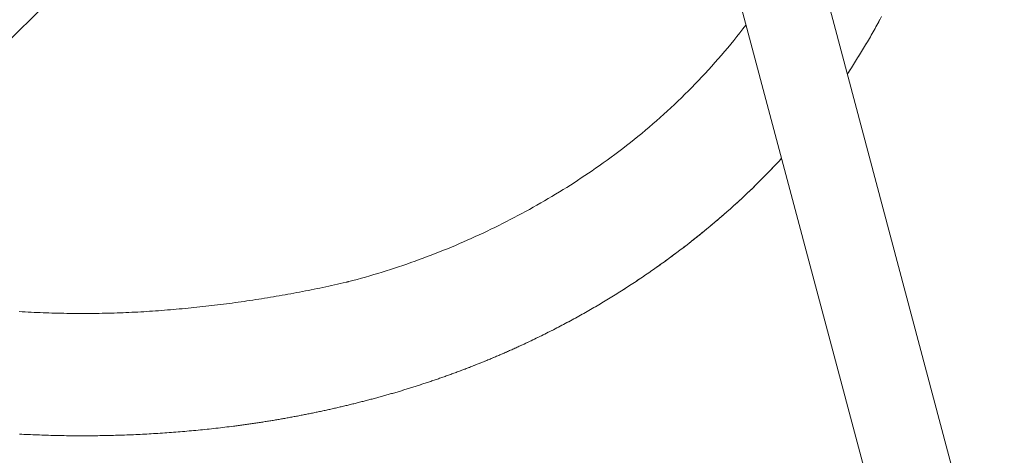
# Model space of a CAD drawing. Units: millimetres. Extents: x -2802 to 2798, y -2798 to 2802.
# Drawn here: x -240 to 152, y -429 to -255 of the extents above; entities that cross this region are included whole.
import ezdxf

# ---------------------------------------------------------------- set-up
doc = ezdxf.new("R2010")
doc.units = ezdxf.units.MM
for name, color, linetype, lineweight in [('EF-Polyplay-Lime Green', 7, 'Continuous', 5), ('EF-Spinner-Component-Frame-Top', 7, 'Continuous', 5), ('None', 7, 'Continuous', 5), ('Working-None', 7, 'Continuous', 5)]:
    doc.layers.add(name, color=color, linetype=linetype, lineweight=lineweight)

# ---------------------------------------------------------------- blocks, each defined once
blk = doc.blocks.new('Group')
at = {"layer": 'EF-Polyplay-Lime Green', "color": 7, "linetype": 'Continuous', "lineweight": 5, "transparency": 33554687}
for p, q in [((-7.93, -217.18), (-7.83, -217.05)), ((42.79, -219.83), (43.16, -219.16)), ((43.16, -219.16), (43.53, -218.5)), ((43.53, -218.5), (43.9, -217.83)), ((43.9, -217.83), (44.27, -217.17)), ((44.27, -217.17), (44.63, -216.5)), ((44.63, -216.5), (45, -215.83)), ((40.52, -223.78), (40.9, -223.13)), ((40.9, -223.13), (41.28, -222.47)), ((41.28, -222.47), (41.66, -221.81)), ((41.66, -221.81), (42.04, -221.15)), ((42.04, -221.15), (42.42, -220.49)), ((42.42, -220.49), (42.79, -219.83)), ((38.18, -227.7), (38.58, -227.05)), ((38.58, -227.05), (38.97, -226.4)), ((38.97, -226.4), (39.36, -225.75)), ((39.36, -225.75), (39.75, -225.09)), ((39.75, -225.09), (40.13, -224.44)), ((40.13, -224.44), (40.52, -223.78)), ((35.78, -231.58), (36.19, -230.94)), ((36.19, -230.94), (36.59, -230.29)), ((36.59, -230.29), (36.99, -229.65)), ((36.99, -229.65), (37.39, -229)), ((37.39, -229), (37.79, -228.35)), ((37.79, -228.35), (38.18, -227.7)), ((33.32, -235.42), (33.73, -234.78)), ((33.73, -234.78), (34.15, -234.15)), ((34.15, -234.15), (34.56, -233.51)), ((34.56, -233.51), (34.97, -232.87)), ((34.97, -232.87), (35.38, -232.23)), ((35.38, -232.23), (35.78, -231.58)), ((32.54, -236.6), (32.9, -236.06)), ((32.9, -236.06), (33.32, -235.42)), ((5.82, -270.81), (6.3, -270.27)), ((2.18, -274.69), (2.7, -274.14)), ((2.7, -274.14), (3.23, -273.59)), ((3.23, -273.59), (3.75, -273.04)), ((3.75, -273.04), (4.27, -272.48)), ((4.27, -272.48), (4.78, -271.93)), ((4.78, -271.93), (5.3, -271.37)), ((5.3, -271.37), (5.82, -270.81)), ((-2.07, -279.05), (-1.53, -278.51)), ((-1.53, -278.51), (-1, -277.97)), ((-1, -277.97), (-0.46, -277.43)), ((-0.46, -277.43), (0.07, -276.88)), ((0.07, -276.88), (0.6, -276.34)), ((0.6, -276.34), (1.13, -275.79)), ((1.13, -275.79), (1.65, -275.24)), ((1.65, -275.24), (2.18, -274.69)), ((-5.86, -282.78), (-5.31, -282.26)), ((-5.31, -282.26), (-4.77, -281.73)), ((-4.77, -281.73), (-4.23, -281.19)), ((-4.23, -281.19), (-3.68, -280.66)), ((-3.68, -280.66), (-3.14, -280.13)), ((-3.14, -280.13), (-2.6, -279.59)), ((-2.6, -279.59), (-2.07, -279.05)), ((-9.73, -286.44), (-9.17, -285.93)), ((-9.17, -285.93), (-8.61, -285.41)), ((-8.61, -285.41), (-8.06, -284.88)), ((-8.06, -284.88), (-7.51, -284.36)), ((-7.51, -284.36), (-6.96, -283.84)), ((-6.96, -283.84), (-6.41, -283.31)), ((-6.41, -283.31), (-5.86, -282.78)), ((-14.23, -290.53), (-13.66, -290.03)), ((-13.66, -290.03), (-13.09, -289.52)), ((-13.09, -289.52), (-12.53, -289.01)), ((-12.53, -289.01), (-11.97, -288.5)), ((-11.97, -288.5), (-11.4, -287.99)), ((-11.4, -287.99), (-10.84, -287.48)), ((-10.84, -287.48), (-10.28, -286.96)), ((-10.28, -286.96), (-9.73, -286.44)), ((-18.83, -294.54), (-18.25, -294.04)), ((-18.25, -294.04), (-17.67, -293.54)), ((-17.67, -293.54), (-17.09, -293.05)), ((-17.09, -293.05), (-16.52, -292.54)), ((-16.52, -292.54), (-15.94, -292.04)), ((-15.94, -292.04), (-15.37, -291.54)), ((-15.37, -291.54), (-14.8, -291.04)), ((-14.8, -291.04), (-14.23, -290.53)), ((-23.51, -298.46), (-22.92, -297.98)), ((-22.92, -297.98), (-22.33, -297.49)), ((-22.33, -297.49), (-21.74, -297)), ((-21.74, -297), (-21.16, -296.51)), ((-21.16, -296.51), (-20.58, -296.02)), ((-20.58, -296.02), (-19.99, -295.53)), ((-19.99, -295.53), (-19.41, -295.03)), ((-19.41, -295.03), (-18.83, -294.54)), ((-28.25, -302.3), (-27.66, -301.83)), ((-27.66, -301.83), (-27.06, -301.35)), ((-27.06, -301.35), (-26.46, -300.87)), ((-26.46, -300.87), (-25.87, -300.39)), ((-25.87, -300.39), (-25.28, -299.91)), ((-25.28, -299.91), (-24.69, -299.43)), ((-24.69, -299.43), (-24.1, -298.95)), ((-24.1, -298.95), (-23.51, -298.46)), ((-33.07, -306.06), (-32.46, -305.59)), ((-32.46, -305.59), (-31.86, -305.13)), ((-31.86, -305.13), (-31.25, -304.66)), ((-31.25, -304.66), (-30.65, -304.19)), ((-30.65, -304.19), (-30.05, -303.72)), ((-30.05, -303.72), (-29.45, -303.25)), ((-29.45, -303.25), (-28.85, -302.78)), ((-28.85, -302.78), (-28.25, -302.3)), ((-38.56, -310.18), (-37.95, -309.73)), ((-37.95, -309.73), (-37.33, -309.27)), ((-37.33, -309.27), (-36.72, -308.82)), ((-36.72, -308.82), (-36.11, -308.36)), ((-36.11, -308.36), (-35.5, -307.9)), ((-35.5, -307.9), (-34.89, -307.44)), ((-34.89, -307.44), (-34.28, -306.98)), ((-34.28, -306.98), (-33.67, -306.52)), ((-33.67, -306.52), (-33.07, -306.06)), ((-44.14, -314.19), (-43.52, -313.75)), ((-43.52, -313.75), (-42.89, -313.31)), ((-42.89, -313.31), (-42.27, -312.86)), ((-42.27, -312.86), (-41.65, -312.42)), ((-41.65, -312.42), (-41.03, -311.97)), ((-41.03, -311.97), (-40.41, -311.53)), ((-40.41, -311.53), (-39.8, -311.08)), ((-39.8, -311.08), (-39.18, -310.63)), ((-39.18, -310.63), (-38.56, -310.18)), ((-49.8, -318.08), (-49.17, -317.65)), ((-49.17, -317.65), (-48.53, -317.23)), ((-48.53, -317.23), (-47.9, -316.8)), ((-47.9, -316.8), (-47.27, -316.36)), ((-47.27, -316.36), (-46.65, -315.93)), ((-46.65, -315.93), (-46.02, -315.5)), ((-46.02, -315.5), (-45.39, -315.06)), ((-45.39, -315.06), (-44.77, -314.62)), ((-44.77, -314.62), (-44.14, -314.19)), ((-55.53, -321.86), (-54.89, -321.45)), ((-54.89, -321.45), (-54.25, -321.03)), ((-54.25, -321.03), (-53.61, -320.61)), ((-53.61, -320.61), (-52.98, -320.2)), ((-52.98, -320.2), (-52.34, -319.78)), ((-52.34, -319.78), (-51.7, -319.35)), ((-51.7, -319.35), (-51.07, -318.93)), ((-51.07, -318.93), (-50.43, -318.51)), ((-50.43, -318.51), (-49.8, -318.08)), ((-61.99, -325.92), (-61.34, -325.52)), ((-61.34, -325.52), (-60.69, -325.12)), ((-60.69, -325.12), (-60.05, -324.72)), ((-60.05, -324.72), (-59.4, -324.32)), ((-59.4, -324.32), (-58.75, -323.91)), ((-58.75, -323.91), (-58.11, -323.5)), ((-58.11, -323.5), (-57.46, -323.09)), ((-57.46, -323.09), (-56.82, -322.68)), ((-56.82, -322.68), (-56.18, -322.27)), ((-56.18, -322.27), (-55.53, -321.86)), ((-68.54, -329.84), (-67.88, -329.45)), ((-67.88, -329.45), (-67.23, -329.07)), ((-67.23, -329.07), (-66.57, -328.68)), ((-66.57, -328.68), (-65.91, -328.29)), ((-65.91, -328.29), (-65.26, -327.9)), ((-65.26, -327.9), (-64.6, -327.51)), ((-64.6, -327.51), (-63.95, -327.11)), ((-63.95, -327.11), (-63.3, -326.72)), ((-63.3, -326.72), (-62.64, -326.32)), ((-62.64, -326.32), (-61.99, -325.92)), ((-75.18, -333.61), (-74.51, -333.24)), ((-74.51, -333.24), (-73.85, -332.87)), ((-73.85, -332.87), (-73.18, -332.49)), ((-73.18, -332.49), (-72.52, -332.12)), ((-72.52, -332.12), (-71.85, -331.74)), ((-71.85, -331.74), (-71.19, -331.37)), ((-71.19, -331.37), (-70.53, -330.99)), ((-70.53, -330.99), (-69.86, -330.61)), ((-69.86, -330.61), (-69.2, -330.22)), ((-69.2, -330.22), (-68.54, -329.84)), ((-82.58, -337.58), (-81.9, -337.23)), ((-81.9, -337.23), (-81.22, -336.87)), ((-81.22, -336.87), (-80.55, -336.52)), ((-80.55, -336.52), (-79.87, -336.16)), ((-79.87, -336.16), (-79.2, -335.8)), ((-79.2, -335.8), (-78.53, -335.44)), ((-78.53, -335.44), (-77.86, -335.07)), ((-77.86, -335.07), (-77.19, -334.71)), ((-77.19, -334.71), (-76.52, -334.34)), ((-76.52, -334.34), (-75.85, -333.98)), ((-75.85, -333.98), (-75.18, -333.61)), ((-90.07, -341.37), (-89.38, -341.03)), ((-89.38, -341.03), (-88.7, -340.69)), ((-88.7, -340.69), (-88.01, -340.35)), ((-88.01, -340.35), (-87.33, -340.01)), ((-87.33, -340.01), (-86.65, -339.67)), ((-86.65, -339.67), (-85.97, -339.33)), ((-85.97, -339.33), (-85.29, -338.98)), ((-85.29, -338.98), (-84.61, -338.63)), ((-84.61, -338.63), (-83.93, -338.28)), ((-83.93, -338.28), (-83.25, -337.93)), ((-83.25, -337.93), (-82.58, -337.58)), ((-98.23, -345.24), (-97.81, -345.05)), ((-97.81, -345.05), (-97.38, -344.85)), ((-97.38, -344.85), (-96.96, -344.65)), ((-96.96, -344.65), (-96.26, -344.33)), ((-96.26, -344.33), (-95.57, -344.01)), ((-95.57, -344.01), (-94.88, -343.68)), ((-94.88, -343.68), (-94.19, -343.36)), ((-94.19, -343.36), (-93.5, -343.03)), ((-93.5, -343.03), (-92.81, -342.7)), ((-92.81, -342.7), (-92.13, -342.37)), ((-92.13, -342.37), (-91.44, -342.04)), ((-91.44, -342.04), (-90.75, -341.7)), ((-90.75, -341.7), (-90.07, -341.37)), ((-107.23, -349.22), (-106.8, -349.04)), ((-106.8, -349.04), (-106.37, -348.85)), ((-106.37, -348.85), (-105.94, -348.67)), ((-105.94, -348.67), (-105.51, -348.48)), ((-105.51, -348.48), (-105.08, -348.29)), ((-105.08, -348.29), (-104.65, -348.11)), ((-104.65, -348.11), (-104.22, -347.92)), ((-104.22, -347.92), (-103.79, -347.73)), ((-103.79, -347.73), (-103.36, -347.54)), ((-103.36, -347.54), (-102.93, -347.35)), ((-102.93, -347.35), (-102.51, -347.17)), ((-102.51, -347.17), (-102.08, -346.98)), ((-102.08, -346.98), (-101.65, -346.78)), ((-101.65, -346.78), (-101.22, -346.59)), ((-101.22, -346.59), (-100.79, -346.4)), ((-100.79, -346.4), (-100.37, -346.21)), ((-100.37, -346.21), (-99.94, -346.02)), ((-99.94, -346.02), (-99.51, -345.82)), ((-99.51, -345.82), (-99.09, -345.63)), ((-99.09, -345.63), (-98.66, -345.44)), ((-98.66, -345.44), (-98.23, -345.24)), ((-116.78, -353.12), (-116.34, -352.95)), ((-116.34, -352.95), (-115.9, -352.78)), ((-115.9, -352.78), (-115.47, -352.61)), ((-115.47, -352.61), (-115.03, -352.43)), ((-115.03, -352.43), (-114.6, -352.26)), ((-114.6, -352.26), (-114.16, -352.09)), ((-114.16, -352.09), (-113.73, -351.91)), ((-113.73, -351.91), (-113.29, -351.74)), ((-113.29, -351.74), (-112.86, -351.56)), ((-112.86, -351.56), (-112.43, -351.38)), ((-112.43, -351.38), (-111.99, -351.21)), ((-111.99, -351.21), (-111.56, -351.03)), ((-111.56, -351.03), (-111.12, -350.85)), ((-111.12, -350.85), (-110.69, -350.67)), ((-110.69, -350.67), (-110.26, -350.49)), ((-110.26, -350.49), (-109.83, -350.31)), ((-109.83, -350.31), (-109.39, -350.13)), ((-109.39, -350.13), (-108.96, -349.95)), ((-108.96, -349.95), (-108.53, -349.77)), ((-108.53, -349.77), (-108.1, -349.59)), ((-108.1, -349.59), (-107.67, -349.4)), ((-107.67, -349.4), (-107.23, -349.22)), ((-127.31, -357.08), (-126.86, -356.92)), ((-126.86, -356.92), (-126.42, -356.76)), ((-126.42, -356.76), (-125.98, -356.6)), ((-125.98, -356.6), (-125.54, -356.44)), ((-125.54, -356.44), (-125.1, -356.28)), ((-125.1, -356.28), (-124.66, -356.12)), ((-124.66, -356.12), (-124.22, -355.96)), ((-124.22, -355.96), (-123.78, -355.8)), ((-123.78, -355.8), (-123.34, -355.63)), ((-123.34, -355.63), (-122.9, -355.47)), ((-122.9, -355.47), (-122.46, -355.31)), ((-122.46, -355.31), (-122.03, -355.14)), ((-122.03, -355.14), (-121.59, -354.98)), ((-121.59, -354.98), (-121.15, -354.81)), ((-121.15, -354.81), (-120.71, -354.64)), ((-120.71, -354.64), (-120.27, -354.48)), ((-120.27, -354.48), (-119.83, -354.31)), ((-119.83, -354.31), (-119.4, -354.14)), ((-119.4, -354.14), (-118.96, -353.98)), ((-118.96, -353.98), (-118.52, -353.81)), ((-118.52, -353.81), (-118.09, -353.64)), ((-118.09, -353.64), (-117.65, -353.47)), ((-117.65, -353.47), (-117.21, -353.3)), ((-117.21, -353.3), (-116.78, -353.12)), ((-138.84, -360.99), (-138.4, -360.85)), ((-138.4, -360.85), (-137.95, -360.7)), ((-137.95, -360.7), (-137.51, -360.56)), ((-137.51, -360.56), (-137.06, -360.41)), ((-137.06, -360.41), (-136.62, -360.27)), ((-136.62, -360.27), (-136.17, -360.12)), ((-136.17, -360.12), (-135.72, -359.97)), ((-135.72, -359.97), (-135.28, -359.83)), ((-135.28, -359.83), (-134.84, -359.68)), ((-134.84, -359.68), (-134.39, -359.53)), ((-134.39, -359.53), (-133.95, -359.38)), ((-133.95, -359.38), (-133.5, -359.23)), ((-133.5, -359.23), (-133.06, -359.08)), ((-133.06, -359.08), (-132.61, -358.93)), ((-132.61, -358.93), (-132.17, -358.78)), ((-132.17, -358.78), (-131.73, -358.63)), ((-131.73, -358.63), (-131.28, -358.48)), ((-131.28, -358.48), (-130.84, -358.32)), ((-130.84, -358.32), (-130.4, -358.17)), ((-130.4, -358.17), (-129.96, -358.01)), ((-129.96, -358.01), (-129.51, -357.86)), ((-129.51, -357.86), (-129.07, -357.7)), ((-129.07, -357.7), (-128.63, -357.55)), ((-128.63, -357.55), (-128.19, -357.39)), ((-128.19, -357.39), (-127.75, -357.23)), ((-127.75, -357.23), (-127.31, -357.08)), ((-151.86, -364.9), (-151.41, -364.77)), ((-151.41, -364.77), (-150.96, -364.65)), ((-150.96, -364.65), (-150.51, -364.52)), ((-150.51, -364.52), (-150.06, -364.39)), ((-150.06, -364.39), (-149.61, -364.26)), ((-149.61, -364.26), (-149.16, -364.13)), ((-149.16, -364.13), (-148.71, -364)), ((-148.71, -364), (-148.26, -363.87)), ((-148.26, -363.87), (-147.81, -363.74)), ((-147.81, -363.74), (-147.36, -363.61)), ((-147.36, -363.61), (-146.91, -363.47)), ((-146.91, -363.47), (-146.46, -363.34)), ((-146.46, -363.34), (-146.01, -363.21)), ((-146.01, -363.21), (-145.56, -363.07)), ((-145.56, -363.07), (-145.11, -362.94)), ((-145.11, -362.94), (-144.66, -362.8)), ((-144.66, -362.8), (-144.21, -362.67)), ((-144.21, -362.67), (-143.76, -362.53)), ((-143.76, -362.53), (-143.32, -362.39)), ((-143.32, -362.39), (-142.87, -362.26)), ((-142.87, -362.26), (-142.42, -362.12)), ((-142.42, -362.12), (-141.97, -361.98)), ((-141.97, -361.98), (-141.53, -361.84)), ((-141.53, -361.84), (-141.08, -361.7)), ((-141.08, -361.7), (-140.63, -361.56)), ((-140.63, -361.56), (-140.18, -361.42)), ((-140.18, -361.42), (-139.74, -361.28)), ((-139.74, -361.28), (-139.29, -361.13)), ((-139.29, -361.13), (-138.84, -360.99)), ((-166.83, -368.79), (-166.38, -368.68)), ((-166.38, -368.68), (-165.92, -368.57)), ((-165.92, -368.57), (-165.47, -368.46)), ((-165.47, -368.46), (-165.01, -368.35)), ((-165.01, -368.35), (-164.56, -368.24)), ((-164.56, -368.24), (-164.1, -368.12)), ((-164.1, -368.12), (-163.65, -368.01)), ((-163.65, -368.01), (-163.19, -367.9)), ((-163.19, -367.9), (-162.74, -367.78)), ((-162.74, -367.78), (-162.28, -367.67)), ((-162.28, -367.67), (-161.83, -367.55)), ((-161.83, -367.55), (-161.37, -367.44)), ((-161.37, -367.44), (-160.92, -367.32)), ((-160.92, -367.32), (-160.46, -367.21)), ((-160.46, -367.21), (-160.01, -367.09)), ((-160.01, -367.09), (-159.56, -366.97)), ((-159.56, -366.97), (-159.1, -366.85)), ((-159.1, -366.85), (-158.65, -366.74)), ((-158.65, -366.74), (-158.2, -366.62)), ((-158.2, -366.62), (-157.74, -366.5)), ((-157.74, -366.5), (-157.29, -366.38)), ((-157.29, -366.38), (-156.84, -366.26)), ((-156.84, -366.26), (-156.38, -366.14)), ((-156.38, -366.14), (-155.93, -366.01)), ((-155.93, -366.01), (-155.48, -365.89)), ((-155.48, -365.89), (-155.02, -365.77)), ((-155.02, -365.77), (-154.57, -365.65)), ((-154.57, -365.65), (-154.12, -365.52)), ((-154.12, -365.52), (-153.67, -365.4)), ((-153.67, -365.4), (-153.21, -365.28)), ((-153.21, -365.28), (-152.76, -365.15)), ((-152.76, -365.15), (-152.31, -365.03)), ((-152.31, -365.03), (-151.86, -364.9)), ((-184.7, -372.68), (-184.24, -372.59)), ((-184.24, -372.59), (-183.78, -372.5)), ((-183.78, -372.5), (-183.32, -372.41)), ((-183.32, -372.41), (-182.86, -372.32)), ((-182.86, -372.32), (-182.4, -372.23)), ((-182.4, -372.23), (-181.94, -372.13)), ((-181.94, -372.13), (-181.48, -372.04)), ((-181.48, -372.04), (-181.02, -371.95)), ((-181.02, -371.95), (-180.56, -371.85)), ((-180.56, -371.85), (-180.11, -371.76)), ((-180.11, -371.76), (-179.65, -371.66)), ((-179.65, -371.66), (-179.19, -371.57)), ((-179.19, -371.57), (-178.73, -371.47)), ((-178.73, -371.47), (-178.27, -371.37)), ((-178.27, -371.37), (-177.81, -371.28)), ((-177.81, -371.28), (-177.35, -371.18)), ((-177.35, -371.18), (-176.89, -371.08)), ((-176.89, -371.08), (-176.44, -370.98)), ((-176.44, -370.98), (-175.98, -370.88)), ((-175.98, -370.88), (-175.52, -370.78)), ((-175.52, -370.78), (-175.06, -370.68)), ((-175.06, -370.68), (-174.6, -370.58)), ((-174.6, -370.58), (-174.14, -370.48)), ((-174.14, -370.48), (-173.69, -370.38)), ((-173.69, -370.38), (-173.23, -370.28)), ((-173.23, -370.28), (-172.77, -370.17)), ((-172.77, -370.17), (-172.31, -370.07)), ((-172.31, -370.07), (-171.86, -369.97)), ((-171.86, -369.97), (-171.4, -369.86)), ((-171.4, -369.86), (-170.94, -369.76)), ((-170.94, -369.76), (-170.49, -369.65)), ((-170.49, -369.65), (-170.03, -369.55)), ((-170.03, -369.55), (-169.57, -369.44)), ((-169.57, -369.44), (-169.12, -369.33)), ((-169.12, -369.33), (-168.66, -369.23)), ((-168.66, -369.23), (-168.2, -369.12)), ((-168.2, -369.12), (-167.75, -369.01)), ((-167.75, -369.01), (-167.29, -368.9)), ((-167.29, -368.9), (-166.83, -368.79)), ((-208.76, -376.66), (-208.29, -376.59)), ((-208.29, -376.59), (-207.83, -376.53)), ((-207.83, -376.53), (-207.36, -376.47)), ((-207.36, -376.47), (-206.9, -376.4)), ((-206.9, -376.4), (-206.43, -376.34)), ((-206.43, -376.34), (-205.97, -376.27)), ((-205.97, -376.27), (-205.51, -376.2)), ((-205.51, -376.2), (-205.04, -376.14)), ((-205.04, -376.14), (-204.58, -376.07)), ((-204.58, -376.07), (-204.11, -376)), ((-204.11, -376), (-203.65, -375.93)), ((-203.65, -375.93), (-203.19, -375.86)), ((-203.19, -375.86), (-202.72, -375.79)), ((-202.72, -375.79), (-202.26, -375.72)), ((-202.26, -375.72), (-201.79, -375.65)), ((-201.79, -375.65), (-201.33, -375.58)), ((-201.33, -375.58), (-200.87, -375.51)), ((-200.87, -375.51), (-200.4, -375.44)), ((-200.4, -375.44), (-199.94, -375.37)), ((-199.94, -375.37), (-199.48, -375.29)), ((-199.48, -375.29), (-199.01, -375.22)), ((-199.01, -375.22), (-198.55, -375.14)), ((-198.55, -375.14), (-198.09, -375.07)), ((-198.09, -375.07), (-197.63, -374.99)), ((-197.63, -374.99), (-197.16, -374.92)), ((-197.16, -374.92), (-196.7, -374.84)), ((-196.7, -374.84), (-196.24, -374.77)), ((-196.24, -374.77), (-195.78, -374.69)), ((-195.78, -374.69), (-195.31, -374.61)), ((-195.31, -374.61), (-194.85, -374.53)), ((-194.85, -374.53), (-194.39, -374.45)), ((-194.39, -374.45), (-193.93, -374.37)), ((-193.93, -374.37), (-193.46, -374.29)), ((-193.46, -374.29), (-193, -374.21)), ((-193, -374.21), (-192.54, -374.13)), ((-192.54, -374.13), (-192.08, -374.05)), ((-192.08, -374.05), (-191.62, -373.97)), ((-191.62, -373.97), (-191.16, -373.89)), ((-191.16, -373.89), (-190.69, -373.81)), ((-190.69, -373.81), (-190.23, -373.72)), ((-190.23, -373.72), (-189.77, -373.64)), ((-189.77, -373.64), (-189.31, -373.55)), ((-189.31, -373.55), (-188.85, -373.47)), ((-188.85, -373.47), (-188.39, -373.38)), ((-188.39, -373.38), (-187.93, -373.3)), ((-187.93, -373.3), (-187.47, -373.21)), ((-187.47, -373.21), (-187.01, -373.12)), ((-187.01, -373.12), (-186.54, -373.04)), ((-186.54, -373.04), (-186.08, -372.95)), ((-186.08, -372.95), (-185.62, -372.86)), ((-185.62, -372.86), (-185.16, -372.77)), ((-185.16, -372.77), (-184.7, -372.68)), ((-297.33, -380.26), (-296.44, -380.3)), ((-296.44, -380.3), (-295.55, -380.35)), ((-295.55, -380.35), (-294.66, -380.39)), ((-294.66, -380.39), (-293.77, -380.43)), ((-293.77, -380.43), (-292.88, -380.47)), ((-292.88, -380.47), (-291.99, -380.51)), ((-291.99, -380.51), (-291.1, -380.54)), ((-252.82, -380.53), (-251.93, -380.49)), ((-251.93, -380.49), (-251.04, -380.45)), ((-251.04, -380.45), (-250.15, -380.41)), ((-250.15, -380.41), (-249.26, -380.37)), ((-249.26, -380.37), (-248.37, -380.32)), ((-248.37, -380.32), (-247.48, -380.28)), ((-247.48, -380.28), (-246.59, -380.23)), ((-246.59, -380.23), (-245.7, -380.18)), ((-245.7, -380.18), (-244.81, -380.13)), ((-244.81, -380.13), (-243.92, -380.08)), ((-243.92, -380.08), (-243.03, -380.02)), ((-243.03, -380.02), (-242.15, -379.97)), ((-242.15, -379.97), (-241.26, -379.91)), ((-241.26, -379.91), (-240.37, -379.85)), ((-240.37, -379.85), (-239.48, -379.79)), ((-239.48, -379.79), (-238.59, -379.73)), ((-238.59, -379.73), (-237.7, -379.67)), ((-237.7, -379.67), (-236.82, -379.6)), ((-236.82, -379.6), (-235.93, -379.53)), ((-235.93, -379.53), (-235.04, -379.46)), ((-235.04, -379.46), (-234.15, -379.39)), ((-234.15, -379.39), (-233.26, -379.32)), ((-233.26, -379.32), (-232.38, -379.25)), ((-232.38, -379.25), (-231.49, -379.17)), ((-231.49, -379.17), (-230.6, -379.09)), ((-230.6, -379.09), (-229.72, -379.01)), ((-229.72, -379.01), (-228.83, -378.93)), ((-228.83, -378.93), (-227.94, -378.85)), ((-227.94, -378.85), (-227.05, -378.77)), ((-227.05, -378.77), (-226.17, -378.68)), ((-226.17, -378.68), (-225.28, -378.6)), ((-225.28, -378.6), (-224.4, -378.51)), ((-224.4, -378.51), (-223.51, -378.42)), ((-223.51, -378.42), (-222.62, -378.32)), ((-222.62, -378.32), (-221.74, -378.23)), ((-221.74, -378.23), (-220.85, -378.13)), ((-220.85, -378.13), (-219.97, -378.04)), ((-219.97, -378.04), (-219.08, -377.94)), ((-219.08, -377.94), (-218.2, -377.84)), ((-218.2, -377.84), (-217.31, -377.74)), ((-217.31, -377.74), (-216.43, -377.63)), ((-216.43, -377.63), (-215.55, -377.53)), ((-215.55, -377.53), (-214.66, -377.42)), ((-214.66, -377.42), (-213.78, -377.31)), ((-213.78, -377.31), (-212.89, -377.2)), ((-212.89, -377.2), (-212.01, -377.09)), ((-212.01, -377.09), (-211.55, -377.03)), ((-211.55, -377.03), (-211.08, -376.97)), ((-211.08, -376.97), (-210.62, -376.91)), ((-210.62, -376.91), (-210.15, -376.84)), ((-210.15, -376.84), (-209.69, -376.78)), ((-209.69, -376.78), (-209.22, -376.72)), ((-209.22, -376.72), (-208.76, -376.66)), ((-291.1, -380.54), (-290.21, -380.58)), ((-290.21, -380.58), (-289.32, -380.61)), ((-289.32, -380.61), (-288.43, -380.64)), ((-288.43, -380.64), (-287.54, -380.67)), ((-287.54, -380.67), (-286.65, -380.7)), ((-286.65, -380.7), (-285.76, -380.73)), ((-285.76, -380.73), (-284.87, -380.75)), ((-284.87, -380.75), (-283.98, -380.77)), ((-283.98, -380.77), (-283.09, -380.8)), ((-283.09, -380.8), (-282.2, -380.82)), ((-282.2, -380.82), (-281.31, -380.83)), ((-281.31, -380.83), (-280.42, -380.85)), ((-280.42, -380.85), (-279.53, -380.86)), ((-279.53, -380.86), (-278.64, -380.88)), ((-278.64, -380.88), (-277.75, -380.89)), ((-277.75, -380.89), (-276.86, -380.9)), ((-276.86, -380.9), (-275.96, -380.91)), ((-275.96, -380.91), (-275.07, -380.91)), ((-275.07, -380.91), (-274.18, -380.92)), ((-274.18, -380.92), (-273.29, -380.92)), ((-273.29, -380.92), (-272.4, -380.92)), ((-272.4, -380.92), (-271.51, -380.92)), ((-271.51, -380.92), (-270.62, -380.92)), ((-270.62, -380.92), (-269.73, -380.91)), ((-269.73, -380.91), (-268.84, -380.91)), ((-268.84, -380.91), (-267.95, -380.9)), ((-267.95, -380.9), (-267.06, -380.89)), ((-267.06, -380.89), (-266.17, -380.88)), ((-266.17, -380.88), (-265.28, -380.87)), ((-265.28, -380.87), (-264.39, -380.86)), ((-264.39, -380.86), (-263.5, -380.84)), ((-263.5, -380.84), (-262.61, -380.82)), ((-262.61, -380.82), (-261.72, -380.81)), ((-261.72, -380.81), (-260.83, -380.78)), ((-260.83, -380.78), (-259.94, -380.76)), ((-259.94, -380.76), (-259.05, -380.74)), ((-259.05, -380.74), (-258.16, -380.71)), ((-258.16, -380.71), (-257.27, -380.69)), ((-257.27, -380.69), (-256.38, -380.66)), ((-256.38, -380.66), (-255.49, -380.63)), ((-255.49, -380.63), (-254.6, -380.59)), ((-254.6, -380.59), (-253.71, -380.56)), ((-253.71, -380.56), (-252.82, -380.53))]:
    blk.add_line(p, q, dxfattribs=at)
at = {"layer": 'EF-Spinner-Component-Frame-Top', "color": 7, "linetype": 'Continuous', "lineweight": 5, "transparency": 33554687}
for p, q in [((-594.67, -515.3), (-107.49, -30.19)), ((-20.74, -36.03), (105.84, -512.52)), ((122.91, -709.22), (-53.6, -44.76))]:
    blk.add_line(p, q, dxfattribs=at)
at = {"layer": 'None', "color": 7, "linetype": 'Continuous', "lineweight": 5, "transparency": 33554687}
for p, q in [((45.04, -215.76), (45.03, -215.77)), ((45.05, -215.73), (45.04, -215.74)), ((45.04, -215.74), (45.04, -215.76)), ((45.06, -215.72), (45.05, -215.73)), ((45.07, -215.69), (45.06, -215.7)), ((45.06, -215.7), (45.06, -215.72)), ((45.08, -215.68), (45.07, -215.69)), ((45.09, -215.67), (45.08, -215.68)), ((45.1, -215.64), (45.09, -215.65)), ((45.09, -215.65), (45.09, -215.67)), ((45.11, -215.63), (45.1, -215.64)), ((45.12, -215.6), (45.11, -215.61)), ((45.11, -215.61), (45.11, -215.63)), ((45.13, -215.59), (45.12, -215.6)), ((45.14, -215.56), (45.13, -215.58)), ((45.13, -215.58), (45.13, -215.59)), ((45.15, -215.55), (45.14, -215.56)), ((45.16, -215.52), (45.15, -215.54)), ((45.15, -215.54), (45.15, -215.55)), ((45.17, -215.51), (45.16, -215.52)), ((45.18, -215.5), (45.17, -215.51)), ((45.19, -215.47), (45.18, -215.49)), ((45.18, -215.49), (45.18, -215.5)), ((45.2, -215.46), (45.19, -215.47)), ((45.21, -215.43), (45.2, -215.45)), ((45.2, -215.45), (45.2, -215.46)), ((45.22, -215.42), (45.21, -215.43)), ((45.23, -215.4), (45.22, -215.41)), ((45.22, -215.41), (45.22, -215.42)), ((45.24, -215.38), (45.23, -215.4)), ((45.25, -215.36), (45.24, -215.37)), ((45.24, -215.37), (45.24, -215.38)), ((45.26, -215.34), (45.25, -215.36)), ((45.27, -215.32), (45.26, -215.33)), ((45.26, -215.33), (45.26, -215.34)), ((45.28, -215.31), (45.27, -215.32)), ((45.29, -215.29), (45.28, -215.31)), ((45.3, -215.27), (45.29, -215.28)), ((45.29, -215.28), (45.29, -215.29)), ((45.31, -215.25), (45.3, -215.27)), ((45.32, -215.23), (45.31, -215.24)), ((45.31, -215.24), (45.31, -215.25)), ((45.33, -215.22), (45.32, -215.23)), ((45.34, -215.19), (45.33, -215.2)), ((45.33, -215.2), (45.33, -215.22)), ((45.35, -215.18), (45.34, -215.19)), ((45.36, -215.15), (45.35, -215.16)), ((45.35, -215.16), (45.35, -215.18)), ((45.37, -215.14), (45.36, -215.15)), ((45.38, -215.11), (45.37, -215.13)), ((45.37, -215.13), (45.37, -215.14)), ((45.39, -215.1), (45.38, -215.11)), ((45.4, -215.07), (45.39, -215.09)), ((45.39, -215.09), (45.39, -215.1)), ((45.41, -215.06), (45.4, -215.07)), ((45.42, -215.05), (45.41, -215.06)), ((45.43, -215.02), (45.42, -215.04)), ((45.42, -215.04), (45.42, -215.05)), ((45.44, -215.01), (45.43, -215.02)), ((46.1, -213.73), (45.44, -215.01)), ((-10.3, -220.24), (-9.11, -218.72)), ((-9.11, -218.72), (-7.93, -217.18)), ((-7.93, -217.18), (-7.83, -217.05)), ((43.53, -218.5), (42.79, -219.83)), ((44.27, -217.17), (43.53, -218.5)), ((45, -215.83), (44.27, -217.17)), ((45.01, -215.81), (45, -215.82)), ((45, -215.82), (45, -215.83)), ((45.02, -215.79), (45.01, -215.81)), ((45.03, -215.77), (45.02, -215.78)), ((45.02, -215.78), (45.02, -215.79)), ((-13.95, -224.76), (-12.72, -223.27)), ((-12.72, -223.27), (-11.51, -221.76)), ((-11.51, -221.76), (-10.3, -220.24)), ((41.28, -222.47), (40.52, -223.78)), ((42.04, -221.15), (41.28, -222.47)), ((42.79, -219.83), (42.04, -221.15)), ((-16.43, -227.73), (-15.18, -226.25)), ((-15.18, -226.25), (-13.95, -224.76)), ((38.97, -226.4), (38.18, -227.7)), ((39.75, -225.09), (38.97, -226.4)), ((40.52, -223.78), (39.75, -225.09)), ((-20.24, -232.12), (-18.96, -230.67)), ((-18.96, -230.67), (-17.69, -229.21)), ((-17.69, -229.21), (-16.43, -227.73)), ((36.59, -230.29), (35.78, -231.58)), ((37.39, -229), (36.59, -230.29)), ((38.18, -227.7), (37.39, -229)), ((-24.14, -236.42), (-22.83, -235)), ((-22.83, -235), (-21.53, -233.57)), ((-21.53, -233.57), (-20.24, -232.12)), ((34.15, -234.15), (33.32, -235.42)), ((34.97, -232.87), (34.15, -234.15)), ((35.78, -231.58), (34.97, -232.87)), ((-28.13, -240.64), (-26.79, -239.24)), ((-26.79, -239.24), (-25.46, -237.84)), ((-25.46, -237.84), (-24.14, -236.42)), ((33.32, -235.42), (32.54, -236.6)), ((-30.85, -243.4), (-29.49, -242.03)), ((-29.49, -242.03), (-28.13, -240.64)), ((-34.99, -247.47), (-33.6, -246.12)), ((-33.6, -246.12), (-32.22, -244.77)), ((-32.22, -244.77), (-30.85, -243.4)), ((-39.23, -251.44), (-37.81, -250.13)), ((-37.81, -250.13), (-36.4, -248.8)), ((-36.4, -248.8), (-34.99, -247.47)), ((-43.55, -255.33), (-42.1, -254.04)), ((-42.1, -254.04), (-40.66, -252.75)), ((-40.66, -252.75), (-39.23, -251.44)), ((-47.95, -259.11), (-46.48, -257.86)), ((-46.48, -257.86), (-45.01, -256.6)), ((-45.01, -256.6), (-43.55, -255.33)), ((-53.95, -264.01), (-52.44, -262.8)), ((-52.44, -262.8), (-50.93, -261.58)), ((-50.93, -261.58), (-49.44, -260.35)), ((-49.44, -260.35), (-47.95, -259.11)), ((-58.54, -267.56), (-57, -266.39)), ((-57, -266.39), (-55.47, -265.2)), ((-55.47, -265.2), (-53.95, -264.01)), ((-63.21, -271.02), (-61.65, -269.88)), ((-61.65, -269.88), (-60.09, -268.73)), ((-60.09, -268.73), (-58.54, -267.56)), ((5.3, -271.37), (6.3, -270.27)), ((-69.21, -275.23), (-67.78, -274.25)), ((-67.78, -274.25), (-66.37, -273.26)), ((-66.37, -273.26), (-64.79, -272.15)), ((-64.79, -272.15), (-63.21, -271.02)), ((2.18, -274.69), (3.23, -273.59)), ((3.23, -273.59), (4.27, -272.48)), ((4.27, -272.48), (5.3, -271.37)), ((-74.95, -279.07), (-73.5, -278.12)), ((-73.5, -278.12), (-72.07, -277.17)), ((-72.07, -277.17), (-70.63, -276.2)), ((-70.63, -276.2), (-69.21, -275.23)), ((-2.07, -279.05), (-1, -277.97)), ((-1, -277.97), (0.07, -276.88)), ((0.07, -276.88), (1.13, -275.79)), ((1.13, -275.79), (2.18, -274.69)), ((-80.77, -282.78), (-79.31, -281.86)), ((-79.31, -281.86), (-77.85, -280.94)), ((-77.85, -280.94), (-76.4, -280.01)), ((-76.4, -280.01), (-74.95, -279.07)), ((-6.41, -283.31), (-5.31, -282.26)), ((-5.31, -282.26), (-4.23, -281.19)), ((-4.23, -281.19), (-3.14, -280.13)), ((-3.14, -280.13), (-2.07, -279.05)), ((-88.17, -287.23), (-86.68, -286.36)), ((-86.68, -286.36), (-85.2, -285.48)), ((-85.2, -285.48), (-83.72, -284.59)), ((-83.72, -284.59), (-82.24, -283.69)), ((-82.24, -283.69), (-80.77, -282.78)), ((-9.73, -286.44), (-8.61, -285.41)), ((-8.61, -285.41), (-7.51, -284.36)), ((-7.51, -284.36), (-6.41, -283.31)), ((-94.18, -290.65), (-92.67, -289.81)), ((-92.67, -289.81), (-91.16, -288.96)), ((-91.16, -288.96), (-89.67, -288.1)), ((-89.67, -288.1), (-88.17, -287.23)), ((-14.23, -290.53), (-13.09, -289.52)), ((-13.09, -289.52), (-11.97, -288.5)), ((-11.97, -288.5), (-10.84, -287.48)), ((-10.84, -287.48), (-9.73, -286.44)), ((-101.79, -294.72), (-100.26, -293.93)), ((-100.26, -293.93), (-98.73, -293.12)), ((-98.73, -293.12), (-97.21, -292.3)), ((-97.21, -292.3), (-95.69, -291.48)), ((-95.69, -291.48), (-94.18, -290.65)), ((-18.83, -294.54), (-17.67, -293.54)), ((-17.67, -293.54), (-16.52, -292.54)), ((-16.52, -292.54), (-15.37, -291.54)), ((-15.37, -291.54), (-14.23, -290.53)), ((-109.51, -298.59), (-107.95, -297.83)), ((-107.95, -297.83), (-106.41, -297.07)), ((-106.41, -297.07), (-104.86, -296.3)), ((-104.86, -296.3), (-103.32, -295.51)), ((-103.32, -295.51), (-101.79, -294.72)), ((-23.51, -298.46), (-22.33, -297.49)), ((-22.33, -297.49), (-21.16, -296.51)), ((-21.16, -296.51), (-19.99, -295.53)), ((-19.99, -295.53), (-18.83, -294.54)), ((-117.33, -302.24), (-115.76, -301.53)), ((-115.76, -301.53), (-114.19, -300.8)), ((-114.19, -300.8), (-112.62, -300.07)), ((-112.62, -300.07), (-111.06, -299.34)), ((-111.06, -299.34), (-109.51, -298.59)), ((-28.25, -302.3), (-27.06, -301.35)), ((-27.06, -301.35), (-25.87, -300.39)), ((-25.87, -300.39), (-24.69, -299.43)), ((-24.69, -299.43), (-23.51, -298.46)), ((-126.85, -306.33), (-125.26, -305.67)), ((-125.26, -305.67), (-123.66, -305)), ((-123.66, -305), (-122.07, -304.32)), ((-122.07, -304.32), (-120.49, -303.64)), ((-120.49, -303.64), (-118.91, -302.94)), ((-118.91, -302.94), (-117.33, -302.24)), ((-33.07, -306.06), (-31.86, -305.13)), ((-31.86, -305.13), (-30.65, -304.19)), ((-30.65, -304.19), (-29.45, -303.25)), ((-29.45, -303.25), (-28.25, -302.3)), ((-136.5, -310.1), (-134.88, -309.49)), ((-134.88, -309.49), (-133.27, -308.87)), ((-133.27, -308.87), (-131.66, -308.25)), ((-131.66, -308.25), (-130.05, -307.62)), ((-130.05, -307.62), (-128.45, -306.98)), ((-128.45, -306.98), (-126.85, -306.33)), ((-39.18, -310.63), (-37.95, -309.73)), ((-37.95, -309.73), (-36.72, -308.82)), ((-36.72, -308.82), (-35.5, -307.9)), ((-35.5, -307.9), (-34.28, -306.98)), ((-34.28, -306.98), (-33.07, -306.06)), ((-147.91, -314.08), (-146.27, -313.54)), ((-146.27, -313.54), (-144.64, -312.99)), ((-144.64, -312.99), (-143, -312.43)), ((-143, -312.43), (-141.37, -311.86)), ((-141.37, -311.86), (-139.75, -311.28)), ((-139.75, -311.28), (-138.12, -310.69)), ((-138.12, -310.69), (-136.5, -310.1)), ((-44.14, -314.19), (-42.89, -313.31)), ((-42.89, -313.31), (-41.65, -312.42)), ((-41.65, -312.42), (-40.41, -311.53)), ((-40.41, -311.53), (-39.18, -310.63)), ((-161.13, -318.09), (-159.47, -317.62)), ((-159.47, -317.62), (-157.81, -317.15)), ((-157.81, -317.15), (-156.15, -316.66)), ((-156.15, -316.66), (-154.5, -316.16)), ((-154.5, -316.16), (-152.85, -315.66)), ((-152.85, -315.66), (-151.2, -315.14)), ((-151.2, -315.14), (-149.55, -314.62)), ((-149.55, -314.62), (-147.91, -314.08)), ((-50.43, -318.51), (-49.17, -317.65)), ((-49.17, -317.65), (-47.9, -316.8)), ((-47.9, -316.8), (-46.65, -315.93)), ((-46.65, -315.93), (-45.39, -315.06)), ((-45.39, -315.06), (-44.14, -314.19)), ((-176.45, -321.75), (-175.29, -321.51)), ((-175.29, -321.51), (-174.14, -321.26)), ((-174.14, -321.26), (-172.98, -321.01)), ((-172.98, -321.01), (-171.83, -320.76)), ((-171.83, -320.76), (-170.67, -320.5)), ((-170.67, -320.5), (-169.52, -320.24)), ((-169.52, -320.24), (-168.37, -319.98)), ((-168.37, -319.98), (-167.22, -319.71)), ((-167.22, -319.71), (-167.2, -319.71)), ((-167.2, -319.71), (-167.18, -319.7)), ((-167.18, -319.7), (-167.17, -319.7)), ((-167.17, -319.7), (-167.15, -319.7)), ((-167.15, -319.7), (-167.13, -319.69)), ((-167.13, -319.69), (-167.11, -319.69)), ((-167.11, -319.69), (-167.1, -319.68)), ((-167.1, -319.68), (-167.08, -319.68)), ((-167.08, -319.68), (-167.06, -319.68)), ((-167.06, -319.68), (-167.05, -319.67)), ((-167.05, -319.67), (-167.03, -319.67)), ((-167.03, -319.67), (-167.01, -319.66)), ((-167.01, -319.66), (-167, -319.66)), ((-167, -319.66), (-166.98, -319.66)), ((-166.98, -319.66), (-166.96, -319.65)), ((-166.96, -319.65), (-166.94, -319.65)), ((-166.94, -319.65), (-166.93, -319.64)), ((-166.93, -319.64), (-166.91, -319.64)), ((-166.91, -319.64), (-166.89, -319.64)), ((-166.89, -319.64), (-166.88, -319.63)), ((-166.88, -319.63), (-166.86, -319.63)), ((-166.86, -319.63), (-166.84, -319.62)), ((-166.84, -319.62), (-166.83, -319.62)), ((-166.83, -319.62), (-166.81, -319.61)), ((-166.81, -319.61), (-166.79, -319.61)), ((-166.79, -319.61), (-166.78, -319.61)), ((-166.78, -319.61), (-166.76, -319.6)), ((-166.76, -319.6), (-166.74, -319.6)), ((-166.74, -319.6), (-166.72, -319.59)), ((-166.72, -319.59), (-166.71, -319.59)), ((-166.71, -319.59), (-166.69, -319.59)), ((-166.69, -319.59), (-166.67, -319.58)), ((-166.67, -319.58), (-166.66, -319.58)), ((-166.66, -319.58), (-166.64, -319.57)), ((-166.64, -319.57), (-166.62, -319.57)), ((-166.62, -319.57), (-166.61, -319.56)), ((-166.61, -319.56), (-166.59, -319.56)), ((-166.59, -319.56), (-166.57, -319.56)), ((-166.57, -319.56), (-166.55, -319.55)), ((-166.55, -319.55), (-166.54, -319.55)), ((-166.54, -319.55), (-166.52, -319.54)), ((-166.52, -319.54), (-166.5, -319.54)), ((-166.5, -319.54), (-166.49, -319.54)), ((-166.49, -319.54), (-166.47, -319.53)), ((-166.47, -319.53), (-166.45, -319.53)), ((-166.45, -319.53), (-166.44, -319.52)), ((-166.44, -319.52), (-166.42, -319.52)), ((-166.42, -319.52), (-166.4, -319.51)), ((-166.4, -319.51), (-166.39, -319.51)), ((-166.39, -319.51), (-166.37, -319.51)), ((-166.37, -319.51), (-166.35, -319.5)), ((-166.35, -319.5), (-166.33, -319.5)), ((-166.33, -319.5), (-166.32, -319.49)), ((-166.32, -319.49), (-166.3, -319.49)), ((-166.3, -319.49), (-166.28, -319.48)), ((-166.28, -319.48), (-166.27, -319.48)), ((-166.27, -319.48), (-166.25, -319.47)), ((-166.25, -319.47), (-166.23, -319.47)), ((-166.23, -319.47), (-166.22, -319.47)), ((-166.22, -319.47), (-166.2, -319.46)), ((-166.2, -319.46), (-166.18, -319.46)), ((-166.18, -319.46), (-166.17, -319.45)), ((-166.17, -319.45), (-166.15, -319.45)), ((-166.15, -319.45), (-166.13, -319.44)), ((-166.13, -319.44), (-164.46, -319)), ((-164.46, -319), (-162.8, -318.55)), ((-162.8, -318.55), (-161.13, -318.09)), ((-55.53, -321.86), (-54.25, -321.03)), ((-54.25, -321.03), (-52.98, -320.2)), ((-52.98, -320.2), (-51.7, -319.35)), ((-51.7, -319.35), (-50.43, -318.51)), ((-197.35, -325.7), (-196.19, -325.51)), ((-196.19, -325.51), (-195.02, -325.31)), ((-195.02, -325.31), (-193.86, -325.11)), ((-193.86, -325.11), (-192.69, -324.9)), ((-192.69, -324.9), (-191.53, -324.7)), ((-191.53, -324.7), (-190.37, -324.49)), ((-190.37, -324.49), (-189.2, -324.27)), ((-189.2, -324.27), (-188.04, -324.06)), ((-188.04, -324.06), (-186.88, -323.84)), ((-186.88, -323.84), (-185.72, -323.62)), ((-185.72, -323.62), (-184.56, -323.4)), ((-184.56, -323.4), (-183.4, -323.17)), ((-183.4, -323.17), (-182.24, -322.94)), ((-182.24, -322.94), (-181.08, -322.71)), ((-181.08, -322.71), (-179.92, -322.48)), ((-179.92, -322.48), (-178.76, -322.24)), ((-178.76, -322.24), (-177.61, -322)), ((-177.61, -322), (-176.45, -321.75)), ((-61.99, -325.92), (-60.69, -325.12)), ((-60.69, -325.12), (-59.4, -324.32)), ((-59.4, -324.32), (-58.11, -323.5)), ((-58.11, -323.5), (-56.82, -322.68)), ((-56.82, -322.68), (-55.53, -321.86)), ((-225.46, -329.55), (-224.28, -329.42)), ((-224.28, -329.42), (-223.11, -329.29)), ((-223.11, -329.29), (-221.93, -329.16)), ((-221.93, -329.16), (-220.76, -329.02)), ((-220.76, -329.02), (-219.58, -328.88)), ((-219.58, -328.88), (-218.41, -328.74)), ((-218.41, -328.74), (-217.24, -328.59)), ((-217.24, -328.59), (-216.07, -328.45)), ((-216.07, -328.45), (-214.89, -328.3)), ((-214.89, -328.3), (-213.72, -328.14)), ((-213.72, -328.14), (-212.55, -327.99)), ((-212.55, -327.99), (-211.38, -327.83)), ((-211.38, -327.83), (-210.21, -327.67)), ((-210.21, -327.67), (-209.04, -327.5)), ((-209.04, -327.5), (-207.87, -327.33)), ((-207.87, -327.33), (-206.7, -327.16)), ((-206.7, -327.16), (-205.53, -326.99)), ((-205.53, -326.99), (-204.36, -326.81)), ((-204.36, -326.81), (-203.19, -326.64)), ((-203.19, -326.64), (-202.02, -326.45)), ((-202.02, -326.45), (-200.85, -326.27)), ((-200.85, -326.27), (-199.69, -326.08)), ((-199.69, -326.08), (-198.52, -325.89)), ((-198.52, -325.89), (-197.35, -325.7)), ((-68.54, -329.84), (-67.23, -329.07)), ((-67.23, -329.07), (-65.91, -328.29)), ((-65.91, -328.29), (-64.6, -327.51)), ((-64.6, -327.51), (-63.3, -326.72)), ((-63.3, -326.72), (-61.99, -325.92)), ((-297.4, -331.39), (-296.22, -331.46)), ((-296.22, -331.46), (-295.04, -331.52)), ((-295.04, -331.52), (-293.86, -331.59)), ((-293.86, -331.59), (-292.68, -331.65)), ((-292.68, -331.65), (-291.5, -331.71)), ((-291.5, -331.71), (-290.32, -331.76)), ((-290.32, -331.76), (-289.14, -331.81)), ((-289.14, -331.81), (-287.96, -331.86)), ((-287.96, -331.86), (-286.78, -331.9)), ((-286.78, -331.9), (-285.6, -331.94)), ((-285.6, -331.94), (-284.42, -331.98)), ((-284.42, -331.98), (-283.24, -332.01)), ((-283.24, -332.01), (-282.06, -332.04)), ((-282.06, -332.04), (-280.88, -332.07)), ((-280.88, -332.07), (-279.7, -332.09)), ((-279.7, -332.09), (-278.52, -332.11)), ((-278.52, -332.11), (-277.34, -332.13)), ((-277.34, -332.13), (-276.16, -332.14)), ((-276.16, -332.14), (-274.98, -332.15)), ((-274.98, -332.15), (-273.8, -332.16)), ((-273.8, -332.16), (-272.62, -332.16)), ((-272.62, -332.16), (-271.43, -332.16)), ((-271.43, -332.16), (-270.25, -332.15)), ((-270.25, -332.15), (-269.07, -332.15)), ((-269.07, -332.15), (-267.89, -332.14)), ((-267.89, -332.14), (-266.71, -332.12)), ((-266.71, -332.12), (-265.53, -332.11)), ((-265.53, -332.11), (-264.35, -332.08)), ((-264.35, -332.08), (-263.17, -332.06)), ((-263.17, -332.06), (-261.99, -332.03)), ((-261.99, -332.03), (-260.81, -332)), ((-260.81, -332), (-259.63, -331.97)), ((-259.63, -331.97), (-258.45, -331.93)), ((-258.45, -331.93), (-257.27, -331.89)), ((-257.27, -331.89), (-256.09, -331.84)), ((-256.09, -331.84), (-254.91, -331.8)), ((-254.91, -331.8), (-253.73, -331.74)), ((-253.73, -331.74), (-252.55, -331.69)), ((-252.55, -331.69), (-251.37, -331.63)), ((-251.37, -331.63), (-250.19, -331.57)), ((-250.19, -331.57), (-249.01, -331.51)), ((-249.01, -331.51), (-247.83, -331.44)), ((-247.83, -331.44), (-246.65, -331.37)), ((-246.65, -331.37), (-245.47, -331.29)), ((-245.47, -331.29), (-244.29, -331.21)), ((-244.29, -331.21), (-243.11, -331.13)), ((-243.11, -331.13), (-241.94, -331.04)), ((-241.94, -331.04), (-240.76, -330.96)), ((-240.76, -330.96), (-239.58, -330.87)), ((-239.58, -330.87), (-238.4, -330.77)), ((-238.4, -330.77), (-237.22, -330.67)), ((-237.22, -330.67), (-236.05, -330.57)), ((-236.05, -330.57), (-234.87, -330.47)), ((-234.87, -330.47), (-233.69, -330.37)), ((-233.69, -330.37), (-232.51, -330.26)), ((-232.51, -330.26), (-231.34, -330.15)), ((-231.34, -330.15), (-230.16, -330.03)), ((-230.16, -330.03), (-228.98, -329.92)), ((-228.98, -329.92), (-227.81, -329.8)), ((-227.81, -329.8), (-226.63, -329.68)), ((-226.63, -329.68), (-225.46, -329.55)), ((-75.18, -333.61), (-73.85, -332.87)), ((-73.85, -332.87), (-72.52, -332.12)), ((-72.52, -332.12), (-71.19, -331.37)), ((-71.19, -331.37), (-69.86, -330.61)), ((-69.86, -330.61), (-68.54, -329.84)), ((-83.25, -337.93), (-81.9, -337.23)), ((-81.9, -337.23), (-80.55, -336.52)), ((-80.55, -336.52), (-79.2, -335.8)), ((-79.2, -335.8), (-77.86, -335.07)), ((-77.86, -335.07), (-76.52, -334.34)), ((-76.52, -334.34), (-75.18, -333.61)), ((-90.07, -341.37), (-88.7, -340.69)), ((-88.7, -340.69), (-87.33, -340.01)), ((-87.33, -340.01), (-85.97, -339.33)), ((-85.97, -339.33), (-84.61, -338.63)), ((-84.61, -338.63), (-83.25, -337.93)), ((-98.66, -345.44), (-97.81, -345.05)), ((-97.81, -345.05), (-96.96, -344.65)), ((-96.96, -344.65), (-95.57, -344.01)), ((-95.57, -344.01), (-94.19, -343.36)), ((-94.19, -343.36), (-92.81, -342.7)), ((-92.81, -342.7), (-91.44, -342.04)), ((-91.44, -342.04), (-90.07, -341.37)), ((-107.23, -349.22), (-106.37, -348.85)), ((-106.37, -348.85), (-105.51, -348.48)), ((-105.51, -348.48), (-104.65, -348.11)), ((-104.65, -348.11), (-103.79, -347.73)), ((-103.79, -347.73), (-102.93, -347.35)), ((-102.93, -347.35), (-102.08, -346.98)), ((-102.08, -346.98), (-101.22, -346.59)), ((-101.22, -346.59), (-100.37, -346.21)), ((-100.37, -346.21), (-99.51, -345.82)), ((-99.51, -345.82), (-98.66, -345.44)), ((-116.78, -353.12), (-115.9, -352.78)), ((-115.9, -352.78), (-115.03, -352.43)), ((-115.03, -352.43), (-114.16, -352.09)), ((-114.16, -352.09), (-113.29, -351.74)), ((-113.29, -351.74), (-112.43, -351.38)), ((-112.43, -351.38), (-111.56, -351.03)), ((-111.56, -351.03), (-110.69, -350.67)), ((-110.69, -350.67), (-109.83, -350.31)), ((-109.83, -350.31), (-108.96, -349.95)), ((-108.96, -349.95), (-108.1, -349.59)), ((-108.1, -349.59), (-107.23, -349.22)), ((-127.31, -357.08), (-126.42, -356.76)), ((-126.42, -356.76), (-125.54, -356.44)), ((-125.54, -356.44), (-124.66, -356.12)), ((-124.66, -356.12), (-123.78, -355.8)), ((-123.78, -355.8), (-122.9, -355.47)), ((-122.9, -355.47), (-122.03, -355.14)), ((-122.03, -355.14), (-121.15, -354.81)), ((-121.15, -354.81), (-120.27, -354.48)), ((-120.27, -354.48), (-119.4, -354.14)), ((-119.4, -354.14), (-118.52, -353.81)), ((-118.52, -353.81), (-117.65, -353.47)), ((-117.65, -353.47), (-116.78, -353.12)), ((-138.84, -360.99), (-137.95, -360.7)), ((-137.95, -360.7), (-137.06, -360.41)), ((-137.06, -360.41), (-136.17, -360.12)), ((-136.17, -360.12), (-135.28, -359.83)), ((-135.28, -359.83), (-134.39, -359.53)), ((-134.39, -359.53), (-133.5, -359.23)), ((-133.5, -359.23), (-132.61, -358.93)), ((-132.61, -358.93), (-131.73, -358.63)), ((-131.73, -358.63), (-130.84, -358.32)), ((-130.84, -358.32), (-129.96, -358.01)), ((-129.96, -358.01), (-129.07, -357.7)), ((-129.07, -357.7), (-128.19, -357.39)), ((-128.19, -357.39), (-127.31, -357.08)), ((-152.31, -365.03), (-151.41, -364.77)), ((-151.41, -364.77), (-150.51, -364.52)), ((-150.51, -364.52), (-149.61, -364.26)), ((-149.61, -364.26), (-148.71, -364)), ((-148.71, -364), (-147.81, -363.74)), ((-147.81, -363.74), (-146.91, -363.47)), ((-146.91, -363.47), (-146.01, -363.21)), ((-146.01, -363.21), (-145.11, -362.94)), ((-145.11, -362.94), (-144.21, -362.67)), ((-144.21, -362.67), (-143.32, -362.39)), ((-143.32, -362.39), (-142.42, -362.12)), ((-142.42, -362.12), (-141.53, -361.84)), ((-141.53, -361.84), (-140.63, -361.56)), ((-140.63, -361.56), (-139.74, -361.28)), ((-139.74, -361.28), (-138.84, -360.99)), ((-166.83, -368.79), (-165.92, -368.57)), ((-165.92, -368.57), (-165.01, -368.35)), ((-165.01, -368.35), (-164.1, -368.12)), ((-164.1, -368.12), (-163.19, -367.9)), ((-163.19, -367.9), (-162.28, -367.67)), ((-162.28, -367.67), (-161.37, -367.44)), ((-161.37, -367.44), (-160.46, -367.21)), ((-160.46, -367.21), (-159.56, -366.97)), ((-159.56, -366.97), (-158.65, -366.74)), ((-158.65, -366.74), (-157.74, -366.5)), ((-157.74, -366.5), (-156.84, -366.26)), ((-156.84, -366.26), (-155.93, -366.01)), ((-155.93, -366.01), (-155.02, -365.77)), ((-155.02, -365.77), (-154.12, -365.52)), ((-154.12, -365.52), (-153.21, -365.28)), ((-153.21, -365.28), (-152.31, -365.03)), ((-185.16, -372.77), (-184.24, -372.59)), ((-184.24, -372.59), (-183.32, -372.41)), ((-183.32, -372.41), (-182.4, -372.23)), ((-182.4, -372.23), (-181.48, -372.04)), ((-181.48, -372.04), (-180.56, -371.85)), ((-180.56, -371.85), (-179.65, -371.66)), ((-179.65, -371.66), (-178.73, -371.47)), ((-178.73, -371.47), (-177.81, -371.28)), ((-177.81, -371.28), (-176.89, -371.08)), ((-176.89, -371.08), (-175.98, -370.88)), ((-175.98, -370.88), (-175.06, -370.68)), ((-175.06, -370.68), (-174.14, -370.48)), ((-174.14, -370.48), (-173.23, -370.28)), ((-173.23, -370.28), (-172.31, -370.07)), ((-172.31, -370.07), (-171.4, -369.86)), ((-171.4, -369.86), (-170.49, -369.65)), ((-170.49, -369.65), (-169.57, -369.44)), ((-169.57, -369.44), (-168.66, -369.23)), ((-168.66, -369.23), (-167.75, -369.01)), ((-167.75, -369.01), (-166.83, -368.79)), ((-209.22, -376.72), (-208.29, -376.59)), ((-208.29, -376.59), (-207.36, -376.47)), ((-207.36, -376.47), (-206.43, -376.34)), ((-206.43, -376.34), (-205.51, -376.2)), ((-205.51, -376.2), (-204.58, -376.07)), ((-204.58, -376.07), (-203.65, -375.93)), ((-203.65, -375.93), (-202.72, -375.79)), ((-202.72, -375.79), (-201.79, -375.65)), ((-201.79, -375.65), (-200.87, -375.51)), ((-200.87, -375.51), (-199.94, -375.37)), ((-199.94, -375.37), (-199.01, -375.22)), ((-199.01, -375.22), (-198.09, -375.07)), ((-198.09, -375.07), (-197.16, -374.92)), ((-197.16, -374.92), (-196.24, -374.77)), ((-196.24, -374.77), (-195.31, -374.61)), ((-195.31, -374.61), (-194.39, -374.45)), ((-194.39, -374.45), (-193.46, -374.29)), ((-193.46, -374.29), (-192.54, -374.13)), ((-192.54, -374.13), (-191.62, -373.97)), ((-191.62, -373.97), (-190.69, -373.81)), ((-190.69, -373.81), (-189.77, -373.64)), ((-189.77, -373.64), (-188.85, -373.47)), ((-188.85, -373.47), (-187.93, -373.3)), ((-187.93, -373.3), (-187.01, -373.12)), ((-187.01, -373.12), (-186.08, -372.95)), ((-186.08, -372.95), (-185.16, -372.77)), ((-297.33, -380.26), (-295.55, -380.35)), ((-295.55, -380.35), (-293.77, -380.43)), ((-293.77, -380.43), (-291.99, -380.51)), ((-291.99, -380.51), (-290.21, -380.58)), ((-252.82, -380.53), (-251.04, -380.45)), ((-251.04, -380.45), (-249.26, -380.37)), ((-249.26, -380.37), (-247.48, -380.28)), ((-247.48, -380.28), (-245.7, -380.18)), ((-245.7, -380.18), (-243.92, -380.08)), ((-243.92, -380.08), (-242.15, -379.97)), ((-242.15, -379.97), (-240.37, -379.85)), ((-240.37, -379.85), (-238.59, -379.73)), ((-238.59, -379.73), (-236.82, -379.6)), ((-236.82, -379.6), (-235.04, -379.46)), ((-235.04, -379.46), (-233.26, -379.32)), ((-233.26, -379.32), (-231.49, -379.17)), ((-231.49, -379.17), (-229.72, -379.01)), ((-229.72, -379.01), (-227.94, -378.85)), ((-227.94, -378.85), (-226.17, -378.68)), ((-226.17, -378.68), (-224.4, -378.51)), ((-224.4, -378.51), (-222.62, -378.32)), ((-222.62, -378.32), (-220.85, -378.13)), ((-220.85, -378.13), (-219.08, -377.94)), ((-219.08, -377.94), (-217.31, -377.74)), ((-217.31, -377.74), (-215.55, -377.53)), ((-215.55, -377.53), (-213.78, -377.31)), ((-213.78, -377.31), (-212.01, -377.09)), ((-212.01, -377.09), (-211.08, -376.97)), ((-211.08, -376.97), (-210.15, -376.84)), ((-210.15, -376.84), (-209.22, -376.72)), ((-290.21, -380.58), (-288.43, -380.64)), ((-288.43, -380.64), (-286.65, -380.7)), ((-286.65, -380.7), (-284.87, -380.75)), ((-284.87, -380.75), (-283.09, -380.8)), ((-283.09, -380.8), (-281.31, -380.83)), ((-281.31, -380.83), (-279.53, -380.86)), ((-279.53, -380.86), (-277.75, -380.89)), ((-277.75, -380.89), (-275.96, -380.91)), ((-275.96, -380.91), (-274.18, -380.92)), ((-274.18, -380.92), (-272.4, -380.92)), ((-272.4, -380.92), (-270.62, -380.92)), ((-270.62, -380.92), (-268.84, -380.91)), ((-268.84, -380.91), (-267.06, -380.89)), ((-267.06, -380.89), (-265.28, -380.87)), ((-265.28, -380.87), (-263.5, -380.84)), ((-263.5, -380.84), (-261.72, -380.81)), ((-261.72, -380.81), (-259.94, -380.76)), ((-259.94, -380.76), (-258.16, -380.71)), ((-258.16, -380.71), (-256.38, -380.66)), ((-256.38, -380.66), (-254.6, -380.59)), ((-254.6, -380.59), (-252.82, -380.53))]:
    blk.add_line(p, q, dxfattribs=at)

msp = doc.modelspace()

# ---------------------------------------------------------------- block references
at = {"layer": 'Working-None'}
msp.add_blockref('Group', (57.07, -40), dxfattribs=at)

doc.saveas('drawing.dxf')
